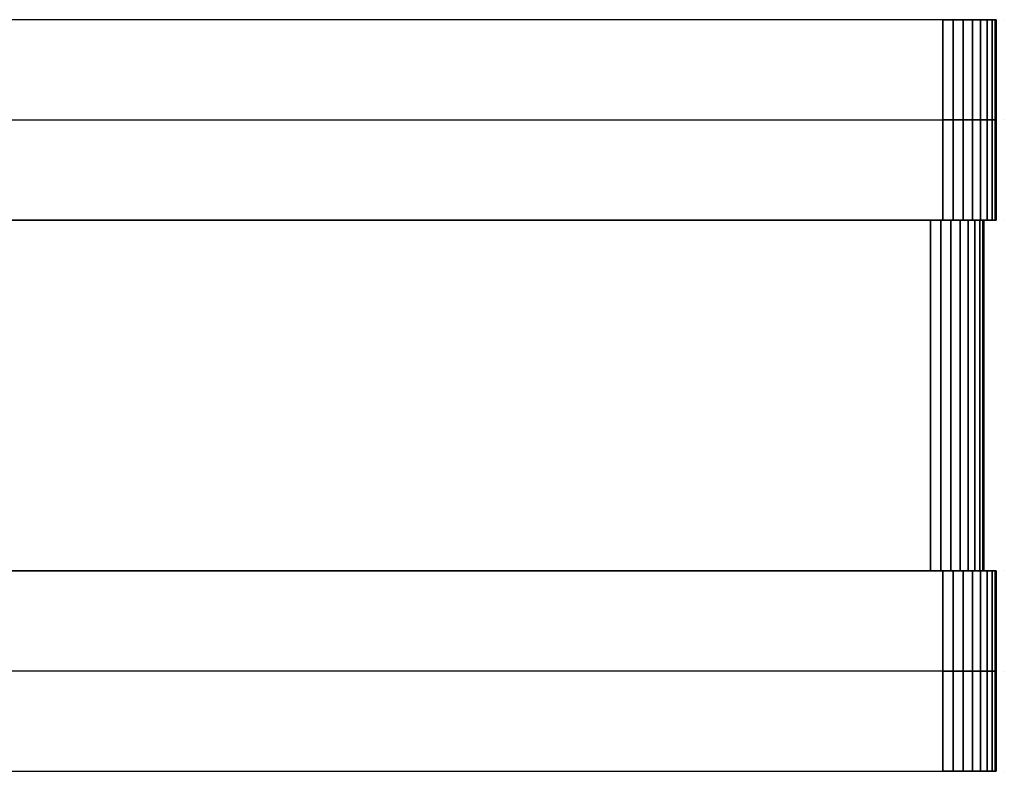
# Model space of a CAD drawing. Extents: x -83 to 139, y -180 to 105.
# Drawn here: x 47 to 139, y -175 to -105 of the extents above; entities that cross this region are included whole.
import ezdxf

# ---------------------------------------------------------------- set-up
doc = ezdxf.new("R2010")
doc.units = 0
doc.header["$LTSCALE"] = 50
doc.layers.get('0').update_dxf_attribs({"linetype": 'CONTINUOUS'})

# ---------------------------------------------------------------- blocks, each defined once
blk = doc.blocks.new('QMODEL__20250703052012_1')
at = {"color": 19, "invisible_edges": 5}
for points in [[(133.249998, -114.36, -50), (133.249998, -105, -50), (-39.249998, -105, -50), (-39.249998, -114.36, -50)], [(133.249998, -114.36, 50), (133.249998, -105, 50), (-39.249998, -105, 50), (-39.249998, -114.36, 50)], [(138.999998, -114.36, -45), (138.999998, -105, -45), (138.999998, -105, 45), (138.999998, -114.36, 45)], [(133.249998, -175.199997, -50), (133.249998, -165.839998, -50), (-39.249998, -165.839998, -50), (-39.249998, -175.199997, -50)], [(133.249998, -175.199997, 50), (133.249998, -165.839998, 50), (-39.249998, -165.839998, 50), (-39.249998, -175.199997, 50)], [(133.249998, -175.199997, 50), (133.249998, -165.839998, 50), (-39.249998, -165.839998, 50), (-39.249998, -175.199997, 50)], [(133.249998, -175.199997, -50), (133.249998, -165.839998, -50), (-39.249998, -165.839998, -50), (-39.249998, -175.199997, -50)], [(138.999998, -175.199997, -45), (138.999998, -165.839998, -45), (138.999998, -165.839998, 45), (138.999998, -175.199997, 45)], [(138.999998, -175.199997, -45), (138.999998, -165.839998, -45), (138.999998, -165.839998, 45), (138.999998, -175.199997, 45)], [(138.999998, -175.199997, -45), (138.999998, -165.839998, -45), (138.999998, -165.839998, 45), (138.999998, -175.199997, 45)], [(138.999998, -175.199997, -45), (138.999998, -165.839998, -45), (138.999998, -165.839998, 45), (138.999998, -175.199997, 45)]]:
    blk.add_3dface(points, dxfattribs=at)
at = {"color": 252}
for points, invisible_edges in [([(-39.249998, -105, 50), (-39.249998, -105, -50), (133.249998, -105, -50), (133.249998, -105, 50)], 15), ([(133.249998, -105, 45), (138.999998, -105, 45), (138.999998, -105, -45), (133.249998, -105, -45)], 15), ([(133.249998, -105, -45), (138.249998, -105, -45), (138.153925, -105, -45.975452)], 15), ([(133.249998, -105, -45), (138.153925, -105, -45.975452), (137.869396, -105, -46.913417)], 15), ([(133.249998, -105, -45), (137.869396, -105, -46.913417), (137.407346, -105, -47.777851)], 15), ([(133.249998, -105, -45), (137.407346, -105, -47.777851), (136.785532, -105, -48.535534)], 15), ([(133.249998, -105, -45), (136.785532, -105, -48.535534), (136.027849, -105, -49.157348)], 15), ([(133.249998, -105, -45), (136.027849, -105, -49.157348), (135.163415, -105, -49.619398)], 15), ([(133.249998, -105, -45), (135.163415, -105, -49.619398), (134.22545, -105, -49.903926)], 15), ([(133.249998, -105, -45), (134.22545, -105, -49.903926), (133.249998, -105, -50)], 15), ([(133.249998, -105, 45), (133.249998, -105, 50), (134.22545, -105, 49.903926)], 15), ([(133.249998, -105, 45), (134.22545, -105, 49.903926), (135.163415, -105, 49.619398)], 15), ([(133.249998, -105, 45), (135.163415, -105, 49.619398), (136.027849, -105, 49.157348)], 15), ([(133.249998, -105, 45), (136.027849, -105, 49.157348), (136.785532, -105, 48.535534)], 15), ([(133.249998, -105, 45), (136.785532, -105, 48.535534), (137.407346, -105, 47.777851)], 15), ([(133.249998, -105, 45), (137.407346, -105, 47.777851), (137.869396, -105, 46.913417)], 15), ([(133.249998, -105, 45), (137.869396, -105, 46.913417), (138.153925, -105, 45.975452)], 15), ([(133.249998, -105, 45), (138.153925, -105, 45.975452), (138.249998, -105, 45)], 15), ([(133.249998, -123.719999, -50), (133.249998, -114.36, -50), (-39.249998, -114.36, -50), (-39.249998, -123.719999, -50)], 7), ([(133.249998, -123.719999, 50), (133.249998, -114.36, 50), (-39.249998, -114.36, 50), (-39.249998, -123.719999, 50)], 7), ([(138.999998, -123.719999, -45), (138.999998, -114.36, -45), (138.999998, -114.36, 45), (138.999998, -123.719999, 45)], 7), ([(132.099998, -156.479998, -49), (132.099998, -123.719999, -49), (-38.099998, -123.719999, -49), (-38.099998, -156.479998, -49)], 5), ([(-38.099998, -123.719999, -49), (-38.099998, -123.719999, -50), (132.099998, -123.719999, -50), (132.099998, -123.719999, -49)], 15), ([(132.099998, -156.479998, 49), (132.099998, -123.719999, 49), (-38.099998, -123.719999, 49), (-38.099998, -156.479998, 49)], 5), ([(-38.099998, -123.719999, 49), (-38.099998, -123.719999, 50), (132.099998, -123.719999, 50), (132.099998, -123.719999, 49)], 15), ([(132.099998, -123.719999, -49), (132.099998, -123.719999, -50), (133.27054, -123.719999, -49.884712), (133.07545, -123.719999, -48.903926)], 15), ([(132.099998, -123.719999, 49), (132.099998, -123.719999, 50), (133.27054, -123.719999, 49.884712), (133.07545, -123.719999, 48.903926)], 15), ([(133.07545, -123.719999, -48.903926), (133.27054, -123.719999, -49.884712), (134.396099, -123.719999, -49.543277), (134.013415, -123.719999, -48.619398)], 15), ([(133.07545, -123.719999, 48.903926), (133.27054, -123.719999, 49.884712), (134.396099, -123.719999, 49.543277), (134.013415, -123.719999, 48.619398)], 15), ([(134.013415, -123.719999, -48.619398), (134.396099, -123.719999, -49.543277), (135.43342, -123.719999, -48.988818), (134.877849, -123.719999, -48.157348)], 15), ([(134.013415, -123.719999, 48.619398), (134.396099, -123.719999, 49.543277), (135.43342, -123.719999, 48.988818), (134.877849, -123.719999, 48.157348)], 15), ([(134.877849, -123.719999, -48.157348), (135.43342, -123.719999, -48.988818), (136.342639, -123.719999, -48.242641), (135.635532, -123.719999, -47.535534)], 15), ([(134.877849, -123.719999, 48.157348), (135.43342, -123.719999, 48.988818), (136.342639, -123.719999, 48.242641), (135.635532, -123.719999, 47.535534)], 15), ([(135.635532, -123.719999, -47.535534), (136.342639, -123.719999, -48.242641), (137.088816, -123.719999, -47.333421), (136.257346, -123.719999, -46.777851)], 15), ([(135.635532, -123.719999, 47.535534), (136.342639, -123.719999, 48.242641), (137.088816, -123.719999, 47.333421), (136.257346, -123.719999, 46.777851)], 15), ([(136.257346, -123.719999, -46.777851), (137.088816, -123.719999, -47.333421), (137.643275, -123.719999, -46.296101), (136.719396, -123.719999, -45.913417)], 15), ([(136.257346, -123.719999, 46.777851), (137.088816, -123.719999, 47.333421), (137.643275, -123.719999, 46.296101), (136.719396, -123.719999, 45.913417)], 15), ([(136.719396, -123.719999, -45.913417), (137.643275, -123.719999, -46.296101), (137.98471, -123.719999, -45.170542), (137.003925, -123.719999, -44.975452)], 15), ([(136.719396, -123.719999, 45.913417), (137.643275, -123.719999, 46.296101), (137.98471, -123.719999, 45.170542), (137.003925, -123.719999, 44.975452)], 15), ([(137.003925, -123.719999, -44.975452), (137.98471, -123.719999, -45.170542), (138.099998, -123.719999, -44), (137.099998, -123.719999, -44)], 15), ([(137.003925, -123.719999, 44.975452), (137.98471, -123.719999, 45.170542), (138.099998, -123.719999, 44), (137.099998, -123.719999, 44)], 15), ([(137.849998, -156.479998, -44), (137.849998, -123.719999, -44), (137.849998, -123.719999, 44), (137.849998, -156.479998, 44)], 5), ([(137.849998, -123.719999, 44), (138.999998, -123.719999, 44), (138.999998, -123.719999, -44), (137.849998, -123.719999, -44)], 15), ([(137.849998, -156.479998, -44), (137.849998, -123.719999, -44), (137.849998, -123.719999, 44), (137.849998, -156.479998, 44)], 5), ([(137.849998, -123.719999, 44), (138.999998, -123.719999, 44), (138.999998, -123.719999, -44), (137.849998, -123.719999, -44)], 15), ([(133.249998, -165.839998, -50), (133.249998, -156.479998, -50), (-39.249998, -156.479998, -50), (-39.249998, -165.839998, -50)], 13), ([(133.249998, -165.839998, 50), (133.249998, -156.479998, 50), (-39.249998, -156.479998, 50), (-39.249998, -165.839998, 50)], 13), ([(133.249998, -165.839998, 50), (133.249998, -156.479998, 50), (-39.249998, -156.479998, 50), (-39.249998, -165.839998, 50)], 13), ([(133.249998, -165.839998, -50), (133.249998, -156.479998, -50), (-39.249998, -156.479998, -50), (-39.249998, -165.839998, -50)], 13), ([(-38.099998, -156.479998, -49), (-38.099998, -156.479998, -50), (132.099998, -156.479998, -50), (132.099998, -156.479998, -49)], 15), ([(-38.099998, -156.479998, 49), (-38.099998, -156.479998, 50), (132.099998, -156.479998, 50), (132.099998, -156.479998, 49)], 15), ([(132.099998, -156.479998, -49), (132.099998, -156.479998, -50), (133.27054, -156.479998, -49.884712), (133.07545, -156.479998, -48.903926)], 15), ([(132.099998, -156.479998, 49), (132.099998, -156.479998, 50), (133.27054, -156.479998, 49.884712), (133.07545, -156.479998, 48.903926)], 15), ([(133.07545, -156.479998, -48.903926), (133.27054, -156.479998, -49.884712), (134.396099, -156.479998, -49.543277), (134.013415, -156.479998, -48.619398)], 15), ([(133.07545, -156.479998, 48.903926), (133.27054, -156.479998, 49.884712), (134.396099, -156.479998, 49.543277), (134.013415, -156.479998, 48.619398)], 15), ([(134.013415, -156.479998, -48.619398), (134.396099, -156.479998, -49.543277), (135.43342, -156.479998, -48.988818), (134.877849, -156.479998, -48.157348)], 15), ([(134.013415, -156.479998, 48.619398), (134.396099, -156.479998, 49.543277), (135.43342, -156.479998, 48.988818), (134.877849, -156.479998, 48.157348)], 15), ([(134.877849, -156.479998, -48.157348), (135.43342, -156.479998, -48.988818), (136.342639, -156.479998, -48.242641), (135.635532, -156.479998, -47.535534)], 15), ([(134.877849, -156.479998, 48.157348), (135.43342, -156.479998, 48.988818), (136.342639, -156.479998, 48.242641), (135.635532, -156.479998, 47.535534)], 15), ([(135.635532, -156.479998, -47.535534), (136.342639, -156.479998, -48.242641), (137.088816, -156.479998, -47.333421), (136.257346, -156.479998, -46.777851)], 15), ([(135.635532, -156.479998, 47.535534), (136.342639, -156.479998, 48.242641), (137.088816, -156.479998, 47.333421), (136.257346, -156.479998, 46.777851)], 15), ([(136.257346, -156.479998, -46.777851), (137.088816, -156.479998, -47.333421), (137.643275, -156.479998, -46.296101), (136.719396, -156.479998, -45.913417)], 15), ([(136.257346, -156.479998, 46.777851), (137.088816, -156.479998, 47.333421), (137.643275, -156.479998, 46.296101), (136.719396, -156.479998, 45.913417)], 15), ([(136.719396, -156.479998, -45.913417), (137.643275, -156.479998, -46.296101), (137.98471, -156.479998, -45.170542), (137.003925, -156.479998, -44.975452)], 15), ([(136.719396, -156.479998, 45.913417), (137.643275, -156.479998, 46.296101), (137.98471, -156.479998, 45.170542), (137.003925, -156.479998, 44.975452)], 15), ([(137.003925, -156.479998, -44.975452), (137.98471, -156.479998, -45.170542), (138.099998, -156.479998, -44), (137.099998, -156.479998, -44)], 15), ([(137.003925, -156.479998, 44.975452), (137.98471, -156.479998, 45.170542), (138.099998, -156.479998, 44), (137.099998, -156.479998, 44)], 15), ([(137.849998, -156.479998, 44), (138.999998, -156.479998, 44), (138.999998, -156.479998, -44), (137.849998, -156.479998, -44)], 15), ([(137.849998, -156.479998, 44), (138.999998, -156.479998, 44), (138.999998, -156.479998, -44), (137.849998, -156.479998, -44)], 15), ([(138.999998, -165.839998, -45), (138.999998, -156.479998, -45), (138.999998, -156.479998, 45), (138.999998, -165.839998, 45)], 13), ([(138.999998, -165.839998, -45), (138.999998, -156.479998, -45), (138.999998, -156.479998, 45), (138.999998, -165.839998, 45)], 13), ([(138.999998, -165.839998, -45), (138.999998, -156.479998, -45), (138.999998, -156.479998, 45), (138.999998, -165.839998, 45)], 13), ([(138.999998, -165.839998, -45), (138.999998, -156.479998, -45), (138.999998, -156.479998, 45), (138.999998, -165.839998, 45)], 13)]:
    blk.add_3dface(points, dxfattribs=dict(at, invisible_edges=invisible_edges))
at = {"color": 100, "invisible_edges": 15}
for points in [[(-39.249998, -175.199997, 50), (-39.249998, -175.199997, -50), (133.249998, -175.199997, -50), (133.249998, -175.199997, 50)], [(133.249998, -175.199997, 45), (138.999998, -175.199997, 45), (138.999998, -175.199997, -45), (133.249998, -175.199997, -45)], [(133.249998, -175.199997, -45), (138.249998, -175.199997, -45), (138.153925, -175.199997, -45.975452)], [(133.249998, -175.199997, -45), (138.153925, -175.199997, -45.975452), (137.869396, -175.199997, -46.913417)], [(133.249998, -175.199997, -45), (137.869396, -175.199997, -46.913417), (137.407346, -175.199997, -47.777851)], [(133.249998, -175.199997, -45), (137.407346, -175.199997, -47.777851), (136.785532, -175.199997, -48.535534)], [(133.249998, -175.199997, -45), (136.785532, -175.199997, -48.535534), (136.027849, -175.199997, -49.157348)], [(133.249998, -175.199997, -45), (136.027849, -175.199997, -49.157348), (135.163415, -175.199997, -49.619398)], [(133.249998, -175.199997, -45), (135.163415, -175.199997, -49.619398), (134.22545, -175.199997, -49.903926)], [(133.249998, -175.199997, -45), (134.22545, -175.199997, -49.903926), (133.249998, -175.199997, -50)], [(133.249998, -175.199997, 45), (133.249998, -175.199997, 50), (134.22545, -175.199997, 49.903926)], [(133.249998, -175.199997, 45), (134.22545, -175.199997, 49.903926), (135.163415, -175.199997, 49.619398)], [(133.249998, -175.199997, 45), (135.163415, -175.199997, 49.619398), (136.027849, -175.199997, 49.157348)], [(133.249998, -175.199997, 45), (136.027849, -175.199997, 49.157348), (136.785532, -175.199997, 48.535534)], [(133.249998, -175.199997, 45), (136.785532, -175.199997, 48.535534), (137.407346, -175.199997, 47.777851)], [(133.249998, -175.199997, 45), (137.407346, -175.199997, 47.777851), (137.869396, -175.199997, 46.913417)], [(133.249998, -175.199997, 45), (137.869396, -175.199997, 46.913417), (138.153925, -175.199997, 45.975452)], [(133.249998, -175.199997, 45), (138.153925, -175.199997, 45.975452), (138.249998, -175.199997, 45)]]:
    blk.add_3dface(points, dxfattribs=at)
at = {"color": 19}
mesh = blk.add_polymesh((9, 2), dxfattribs=at)
for k, corner in enumerate([(138.249998, -105, -45), (138.249998, -114.36, -45), (138.153925, -105, -45.975452), (138.153925, -114.36, -45.975452), (137.869396, -105, -46.913417), (137.869396, -114.36, -46.913417), (137.407346, -105, -47.777851), (137.407346, -114.36, -47.777851), (136.785532, -105, -48.535534), (136.785532, -114.36, -48.535534), (136.027849, -105, -49.157348), (136.027849, -114.36, -49.157348), (135.163415, -105, -49.619398), (135.163415, -114.36, -49.619398), (134.22545, -105, -49.903926), (134.22545, -114.36, -49.903926), (133.249998, -105, -50), (133.249998, -114.36, -50)]):
    mesh.set_mesh_vertex(divmod(k, 2), corner)
mesh = blk.add_polymesh((9, 2), dxfattribs=at)
for k, corner in enumerate([(138.249998, -114.36, 45), (138.249998, -105, 45), (138.153925, -114.36, 45.975452), (138.153925, -105, 45.975452), (137.869396, -114.36, 46.913417), (137.869396, -105, 46.913417), (137.407346, -114.36, 47.777851), (137.407346, -105, 47.777851), (136.785532, -114.36, 48.535534), (136.785532, -105, 48.535534), (136.027849, -114.36, 49.157348), (136.027849, -105, 49.157348), (135.163415, -114.36, 49.619398), (135.163415, -105, 49.619398), (134.22545, -114.36, 49.903926), (134.22545, -105, 49.903926), (133.249998, -114.36, 50), (133.249998, -105, 50)]):
    mesh.set_mesh_vertex(divmod(k, 2), corner)
at = {"color": 252}
mesh = blk.add_polymesh((9, 2), dxfattribs=at)
for k, corner in enumerate([(138.249998, -114.36, -45), (138.249998, -123.719999, -45), (138.153925, -114.36, -45.975452), (138.153925, -123.719999, -45.975452), (137.869396, -114.36, -46.913417), (137.869396, -123.719999, -46.913417), (137.407346, -114.36, -47.777851), (137.407346, -123.719999, -47.777851), (136.785532, -114.36, -48.535534), (136.785532, -123.719999, -48.535534), (136.027849, -114.36, -49.157348), (136.027849, -123.719999, -49.157348), (135.163415, -114.36, -49.619398), (135.163415, -123.719999, -49.619398), (134.22545, -114.36, -49.903926), (134.22545, -123.719999, -49.903926), (133.249998, -114.36, -50), (133.249998, -123.719999, -50)]):
    mesh.set_mesh_vertex(divmod(k, 2), corner)
mesh = blk.add_polymesh((9, 2), dxfattribs=at)
for k, corner in enumerate([(138.249998, -123.719999, 45), (138.249998, -114.36, 45), (138.153925, -123.719999, 45.975452), (138.153925, -114.36, 45.975452), (137.869396, -123.719999, 46.913417), (137.869396, -114.36, 46.913417), (137.407346, -123.719999, 47.777851), (137.407346, -114.36, 47.777851), (136.785532, -123.719999, 48.535534), (136.785532, -114.36, 48.535534), (136.027849, -123.719999, 49.157348), (136.027849, -114.36, 49.157348), (135.163415, -123.719999, 49.619398), (135.163415, -114.36, 49.619398), (134.22545, -123.719999, 49.903926), (134.22545, -114.36, 49.903926), (133.249998, -123.719999, 50), (133.249998, -114.36, 50)]):
    mesh.set_mesh_vertex(divmod(k, 2), corner)
mesh = blk.add_polymesh((9, 2), dxfattribs=at)
for k, corner in enumerate([(137.099998, -123.719999, -44), (137.099998, -156.479998, -44), (137.003925, -123.719999, -44.975452), (137.003925, -156.479998, -44.975452), (136.719396, -123.719999, -45.913417), (136.719396, -156.479998, -45.913417), (136.257346, -123.719999, -46.777851), (136.257346, -156.479998, -46.777851), (135.635532, -123.719999, -47.535534), (135.635532, -156.479998, -47.535534), (134.877849, -123.719999, -48.157348), (134.877849, -156.479998, -48.157348), (134.013415, -123.719999, -48.619398), (134.013415, -156.479998, -48.619398), (133.07545, -123.719999, -48.903926), (133.07545, -156.479998, -48.903926), (132.099998, -123.719999, -49), (132.099998, -156.479998, -49)]):
    mesh.set_mesh_vertex(divmod(k, 2), corner)
mesh = blk.add_polymesh((9, 2), dxfattribs=at)
for k, corner in enumerate([(137.099998, -156.479998, 44), (137.099998, -123.719999, 44), (137.003925, -156.479998, 44.975452), (137.003925, -123.719999, 44.975452), (136.719396, -156.479998, 45.913417), (136.719396, -123.719999, 45.913417), (136.257346, -156.479998, 46.777851), (136.257346, -123.719999, 46.777851), (135.635532, -156.479998, 47.535534), (135.635532, -123.719999, 47.535534), (134.877849, -156.479998, 48.157348), (134.877849, -123.719999, 48.157348), (134.013415, -156.479998, 48.619398), (134.013415, -123.719999, 48.619398), (133.07545, -156.479998, 48.903926), (133.07545, -123.719999, 48.903926), (132.099998, -156.479998, 49), (132.099998, -123.719999, 49)]):
    mesh.set_mesh_vertex(divmod(k, 2), corner)
mesh = blk.add_polymesh((9, 2), dxfattribs=at)
for k, corner in enumerate([(138.249998, -156.479998, -45), (138.249998, -165.839998, -45), (138.153925, -156.479998, -45.975452), (138.153925, -165.839998, -45.975452), (137.869396, -156.479998, -46.913417), (137.869396, -165.839998, -46.913417), (137.407346, -156.479998, -47.777851), (137.407346, -165.839998, -47.777851), (136.785532, -156.479998, -48.535534), (136.785532, -165.839998, -48.535534), (136.027849, -156.479998, -49.157348), (136.027849, -165.839998, -49.157348), (135.163415, -156.479998, -49.619398), (135.163415, -165.839998, -49.619398), (134.22545, -156.479998, -49.903926), (134.22545, -165.839998, -49.903926), (133.249998, -156.479998, -50), (133.249998, -165.839998, -50)]):
    mesh.set_mesh_vertex(divmod(k, 2), corner)
mesh = blk.add_polymesh((9, 2), dxfattribs=at)
for k, corner in enumerate([(138.249998, -165.839998, 45), (138.249998, -156.479998, 45), (138.153925, -165.839998, 45.975452), (138.153925, -156.479998, 45.975452), (137.869396, -165.839998, 46.913417), (137.869396, -156.479998, 46.913417), (137.407346, -165.839998, 47.777851), (137.407346, -156.479998, 47.777851), (136.785532, -165.839998, 48.535534), (136.785532, -156.479998, 48.535534), (136.027849, -165.839998, 49.157348), (136.027849, -156.479998, 49.157348), (135.163415, -165.839998, 49.619398), (135.163415, -156.479998, 49.619398), (134.22545, -165.839998, 49.903926), (134.22545, -156.479998, 49.903926), (133.249998, -165.839998, 50), (133.249998, -156.479998, 50)]):
    mesh.set_mesh_vertex(divmod(k, 2), corner)
mesh = blk.add_polymesh((9, 2), dxfattribs=at)
for k, corner in enumerate([(138.249998, -165.839998, 45), (138.249998, -156.479998, 45), (138.153925, -165.839998, 45.975452), (138.153925, -156.479998, 45.975452), (137.869396, -165.839998, 46.913417), (137.869396, -156.479998, 46.913417), (137.407346, -165.839998, 47.777851), (137.407346, -156.479998, 47.777851), (136.785532, -165.839998, 48.535534), (136.785532, -156.479998, 48.535534), (136.027849, -165.839998, 49.157348), (136.027849, -156.479998, 49.157348), (135.163415, -165.839998, 49.619398), (135.163415, -156.479998, 49.619398), (134.22545, -165.839998, 49.903926), (134.22545, -156.479998, 49.903926), (133.249998, -165.839998, 50), (133.249998, -156.479998, 50)]):
    mesh.set_mesh_vertex(divmod(k, 2), corner)
mesh = blk.add_polymesh((9, 2), dxfattribs=at)
for k, corner in enumerate([(138.249998, -156.479998, -45), (138.249998, -165.839998, -45), (138.153925, -156.479998, -45.975452), (138.153925, -165.839998, -45.975452), (137.869396, -156.479998, -46.913417), (137.869396, -165.839998, -46.913417), (137.407346, -156.479998, -47.777851), (137.407346, -165.839998, -47.777851), (136.785532, -156.479998, -48.535534), (136.785532, -165.839998, -48.535534), (136.027849, -156.479998, -49.157348), (136.027849, -165.839998, -49.157348), (135.163415, -156.479998, -49.619398), (135.163415, -165.839998, -49.619398), (134.22545, -156.479998, -49.903926), (134.22545, -165.839998, -49.903926), (133.249998, -156.479998, -50), (133.249998, -165.839998, -50)]):
    mesh.set_mesh_vertex(divmod(k, 2), corner)
at = {"color": 19}
mesh = blk.add_polymesh((9, 2), dxfattribs=at)
for k, corner in enumerate([(138.249998, -165.839998, -45), (138.249998, -175.199997, -45), (138.153925, -165.839998, -45.975452), (138.153925, -175.199997, -45.975452), (137.869396, -165.839998, -46.913417), (137.869396, -175.199997, -46.913417), (137.407346, -165.839998, -47.777851), (137.407346, -175.199997, -47.777851), (136.785532, -165.839998, -48.535534), (136.785532, -175.199997, -48.535534), (136.027849, -165.839998, -49.157348), (136.027849, -175.199997, -49.157348), (135.163415, -165.839998, -49.619398), (135.163415, -175.199997, -49.619398), (134.22545, -165.839998, -49.903926), (134.22545, -175.199997, -49.903926), (133.249998, -165.839998, -50), (133.249998, -175.199997, -50)]):
    mesh.set_mesh_vertex(divmod(k, 2), corner)
mesh = blk.add_polymesh((9, 2), dxfattribs=at)
for k, corner in enumerate([(138.249998, -175.199997, 45), (138.249998, -165.839998, 45), (138.153925, -175.199997, 45.975452), (138.153925, -165.839998, 45.975452), (137.869396, -175.199997, 46.913417), (137.869396, -165.839998, 46.913417), (137.407346, -175.199997, 47.777851), (137.407346, -165.839998, 47.777851), (136.785532, -175.199997, 48.535534), (136.785532, -165.839998, 48.535534), (136.027849, -175.199997, 49.157348), (136.027849, -165.839998, 49.157348), (135.163415, -175.199997, 49.619398), (135.163415, -165.839998, 49.619398), (134.22545, -175.199997, 49.903926), (134.22545, -165.839998, 49.903926), (133.249998, -175.199997, 50), (133.249998, -165.839998, 50)]):
    mesh.set_mesh_vertex(divmod(k, 2), corner)
mesh = blk.add_polymesh((9, 2), dxfattribs=at)
for k, corner in enumerate([(138.249998, -175.199997, 45), (138.249998, -165.839998, 45), (138.153925, -175.199997, 45.975452), (138.153925, -165.839998, 45.975452), (137.869396, -175.199997, 46.913417), (137.869396, -165.839998, 46.913417), (137.407346, -175.199997, 47.777851), (137.407346, -165.839998, 47.777851), (136.785532, -175.199997, 48.535534), (136.785532, -165.839998, 48.535534), (136.027849, -175.199997, 49.157348), (136.027849, -165.839998, 49.157348), (135.163415, -175.199997, 49.619398), (135.163415, -165.839998, 49.619398), (134.22545, -175.199997, 49.903926), (134.22545, -165.839998, 49.903926), (133.249998, -175.199997, 50), (133.249998, -165.839998, 50)]):
    mesh.set_mesh_vertex(divmod(k, 2), corner)
mesh = blk.add_polymesh((9, 2), dxfattribs=at)
for k, corner in enumerate([(138.249998, -165.839998, -45), (138.249998, -175.199997, -45), (138.153925, -165.839998, -45.975452), (138.153925, -175.199997, -45.975452), (137.869396, -165.839998, -46.913417), (137.869396, -175.199997, -46.913417), (137.407346, -165.839998, -47.777851), (137.407346, -175.199997, -47.777851), (136.785532, -165.839998, -48.535534), (136.785532, -175.199997, -48.535534), (136.027849, -165.839998, -49.157348), (136.027849, -175.199997, -49.157348), (135.163415, -165.839998, -49.619398), (135.163415, -175.199997, -49.619398), (134.22545, -165.839998, -49.903926), (134.22545, -175.199997, -49.903926), (133.249998, -165.839998, -50), (133.249998, -175.199997, -50)]):
    mesh.set_mesh_vertex(divmod(k, 2), corner)

msp = doc.modelspace()

# ---------------------------------------------------------------- block references
msp.add_blockref('QMODEL__20250703052012_1', (0, 0))

doc.saveas('drawing.dxf')
